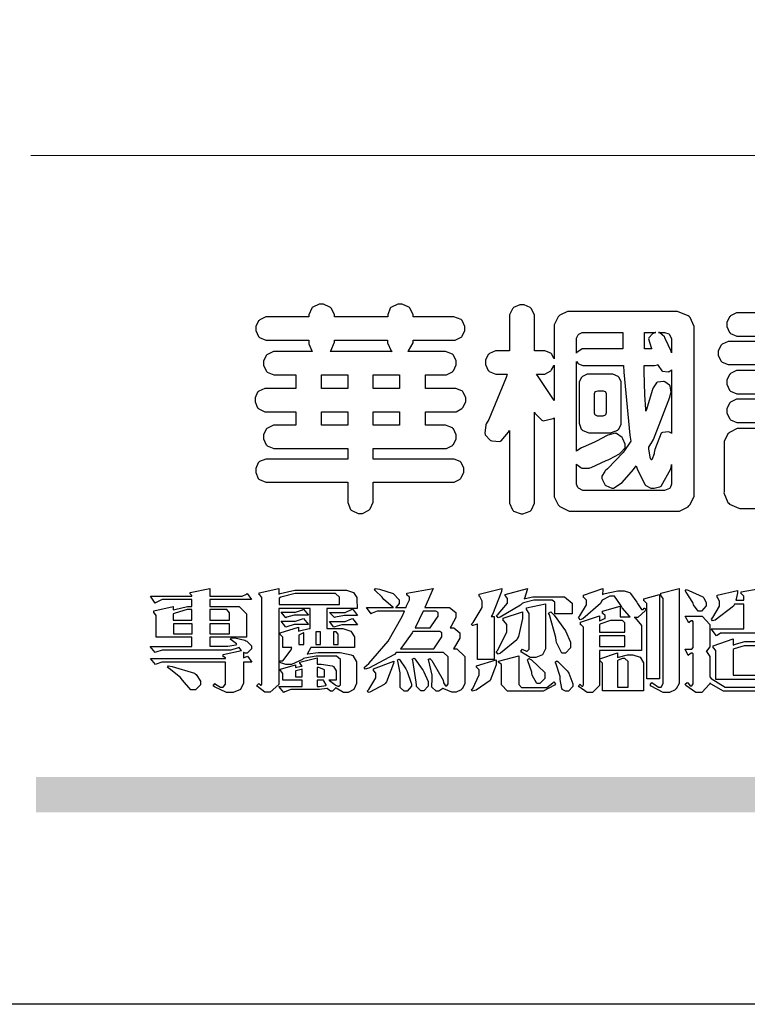
# Model space of a CAD drawing. Units: millimetres. Extents: x 5389 to 9589, y 1172 to 2657.
# Drawn here: x 7525 to 7623, y 1172 to 1305 of the extents above; entities that cross this region are included whole.
import ezdxf

# ---------------------------------------------------------------- set-up
doc = ezdxf.new("R2010")
doc.units = ezdxf.units.MM

# ---------------------------------------------------------------- blocks, each defined once
blk = doc.blocks.new('華槶訂製')
at = {"color": 250}
for points in [[(9364.547, 3763.45), (9364.547, 3762.794), (9364.547, 3762.698), (9364.652, 3762.436), (9364.677, 3762.408), (9364.7, 3762.392), (9364.935, 3762.291), (9365.016, 3762.291), (9365.1, 3762.291), (9365.334, 3762.408), (9365.355, 3762.431), (9365.378, 3762.455), (9365.495, 3762.709), (9365.495, 3762.794), (9365.495, 3763.45), (9368.438, 3763.45), (9368.516, 3763.45), (9368.736, 3763.567), (9368.754, 3763.59), (9368.773, 3763.611), (9368.883, 3763.824), (9368.883, 3763.894), (9368.883, 3763.974), (9368.773, 3764.19), (9368.754, 3764.21), (9368.736, 3764.228), (9368.511, 3764.316), (9368.438, 3764.316), (9365.495, 3764.316), (9365.495, 3764.713), (9368.157, 3764.713), (9368.235, 3764.713), (9368.451, 3764.819), (9368.472, 3764.842), (9368.492, 3764.862), (9368.589, 3765.076), (9368.589, 3765.146), (9368.589, 3765.225), (9368.492, 3765.442), (9368.472, 3765.462), (9368.451, 3765.479), (9368.187, 3765.577), (9368.157, 3765.579), (9367.442, 3765.579), (9367.442, 3766.082), (9368.508, 3766.082), (9368.586, 3766.082), (9368.802, 3766.2), (9368.824, 3766.223), (9368.843, 3766.244), (9368.952, 3766.457), (9368.952, 3766.528), (9368.952, 3766.607), (9368.843, 3766.824), (9368.824, 3766.843), (9368.802, 3766.861), (9368.581, 3766.949), (9368.508, 3766.949), (9367.442, 3766.949), (9367.442, 3767.463), (9368.157, 3767.463), (9368.235, 3767.463), (9368.451, 3767.569), (9368.472, 3767.592), (9368.492, 3767.613), (9368.589, 3767.827), (9368.589, 3767.897), (9368.589, 3767.976), (9368.492, 3768.192), (9368.472, 3768.212), (9368.451, 3768.23), (9368.187, 3768.328), (9368.157, 3768.329), (9366.785, 3768.329), (9366.817, 3768.35), (9366.984, 3768.652), (9366.984, 3768.751), (9368.472, 3768.751), (9368.554, 3768.751), (9368.78, 3768.86), (9368.801, 3768.88), (9368.817, 3768.901), (9368.918, 3769.114), (9368.918, 3769.184), (9368.918, 3769.264), (9368.817, 3769.48), (9368.801, 3769.499), (9368.78, 3769.517), (9368.506, 3769.616), (9368.472, 3769.617), (9366.984, 3769.617), (9366.984, 3769.705), (9366.867, 3769.947), (9366.845, 3769.967), (9366.82, 3769.988), (9366.582, 3770.096), (9366.504, 3770.096), (9366.417, 3770.096), (9366.176, 3769.988), (9366.153, 3769.967), (9366.132, 3769.947), (9366.036, 3769.7), (9366.036, 3769.617), (9364.055, 3769.617), (9364.055, 3769.705), (9363.928, 3769.947), (9363.902, 3769.967), (9363.877, 3769.988), (9363.642, 3770.096), (9363.563, 3770.096), (9363.477, 3770.096), (9363.243, 3769.988), (9363.223, 3769.967), (9363.202, 3769.947), (9363.095, 3769.7), (9363.095, 3769.617), (9361.569, 3769.617), (9361.487, 3769.617), (9361.262, 3769.508), (9361.242, 3769.487), (9361.221, 3769.467), (9361.114, 3769.256), (9361.114, 3769.184), (9361.114, 3769.106), (9361.221, 3768.889), (9361.242, 3768.868), (9361.259, 3768.849), (9361.492, 3768.751), (9361.569, 3768.751), (9363.095, 3768.751), (9363.095, 3768.715), (9363.095, 3768.619), (9363.21, 3768.354), (9363.234, 3768.329), (9361.864, 3768.329), (9361.778, 3768.329), (9361.547, 3768.222), (9361.524, 3768.201), (9361.503, 3768.181), (9361.407, 3767.968), (9361.407, 3767.897), (9361.407, 3767.818), (9361.503, 3767.602), (9361.524, 3767.581), (9361.544, 3767.561), (9361.783, 3767.463), (9361.864, 3767.463), (9362.613, 3767.463), (9362.613, 3766.949), (9361.536, 3766.949), (9361.452, 3766.949), (9361.226, 3766.852), (9361.207, 3766.83), (9361.185, 3766.811), (9361.089, 3766.599), (9361.089, 3766.528), (9361.089, 3766.45), (9361.185, 3766.233), (9361.207, 3766.212), (9361.226, 3766.193), (9361.458, 3766.082), (9361.536, 3766.082), (9362.613, 3766.082), (9362.613, 3765.579), (9361.864, 3765.579), (9361.778, 3765.579), (9361.547, 3765.471), (9361.524, 3765.45), (9361.503, 3765.431), (9361.407, 3765.218), (9361.407, 3765.146), (9361.407, 3765.068), (9361.503, 3764.851), (9361.524, 3764.83), (9361.544, 3764.81), (9361.783, 3764.713), (9361.864, 3764.713), (9364.547, 3764.713), (9364.547, 3764.316), (9361.569, 3764.316), (9361.485, 3764.316), (9361.254, 3764.219), (9361.231, 3764.199), (9361.21, 3764.176), (9361.114, 3763.966), (9361.114, 3763.894), (9361.114, 3763.813), (9361.21, 3763.588), (9361.231, 3763.567), (9361.25, 3763.549), (9361.49, 3763.45), (9361.569, 3763.45), (9364.547, 3763.45)], [(9376.805, 3762.373), (9376.923, 3762.373), (9377.242, 3762.538), (9377.274, 3762.572), (9377.305, 3762.605), (9377.473, 3762.914), (9377.473, 3763.017), (9377.473, 3769.218), (9377.469, 3769.26), (9377.315, 3769.602), (9377.286, 3769.628), (9377.25, 3769.664), (9376.85, 3769.819), (9376.805, 3769.815), (9372.855, 3769.815), (9372.746, 3769.815), (9372.453, 3769.679), (9372.423, 3769.651), (9372.393, 3769.62), (9372.247, 3769.319), (9372.247, 3769.218), (9372.247, 3768.061), (9372.24, 3768.082), (9372.152, 3768.237), (9372.141, 3768.248), (9372.12, 3768.266), (9371.898, 3768.352), (9371.825, 3768.352), (9371.508, 3768.352), (9371.508, 3769.617), (9371.508, 3769.702), (9371.39, 3769.936), (9371.368, 3769.955), (9371.347, 3769.973), (9371.124, 3770.072), (9371.05, 3770.072), (9370.966, 3770.072), (9370.734, 3769.965), (9370.712, 3769.944), (9370.691, 3769.925), (9370.582, 3769.695), (9370.582, 3769.617), (9370.582, 3768.352), (9370.149, 3768.352), (9370.062, 3768.352), (9369.831, 3768.256), (9369.808, 3768.235), (9369.791, 3768.212), (9369.691, 3768.002), (9369.691, 3767.931), (9369.691, 3767.849), (9369.791, 3767.624), (9369.808, 3767.603), (9369.828, 3767.587), (9370.068, 3767.486), (9370.149, 3767.486), (9370.489, 3767.486), (9370.453, 3767.353), (9369.81, 3765.798), (9369.714, 3765.626), (9369.696, 3765.595), (9369.659, 3765.281), (9369.669, 3765.252), (9369.677, 3765.225), (9369.864, 3765.024), (9369.89, 3765.006), (9369.919, 3764.995), (9370.214, 3764.975), (9370.243, 3764.983), (9370.269, 3764.993), (9370.549, 3765.322), (9370.582, 3765.38), (9370.582, 3762.76), (9370.582, 3762.671), (9370.691, 3762.421), (9370.712, 3762.397), (9370.734, 3762.377), (9371.015, 3762.272), (9371.05, 3762.268), (9371.083, 3762.272), (9371.355, 3762.377), (9371.379, 3762.397), (9371.399, 3762.421), (9371.508, 3762.675), (9371.508, 3762.76), (9371.508, 3766.07), (9371.53, 3766.026), (9371.783, 3765.764), (9371.812, 3765.755), (9371.843, 3765.746), (9372.207, 3765.834), (9372.247, 3765.86), (9372.247, 3763.017), (9372.247, 3762.906), (9372.401, 3762.608), (9372.434, 3762.572), (9372.463, 3762.543), (9372.813, 3762.376), (9372.855, 3762.373), (9376.805, 3762.373)], [(9363.89, 3768.329), (9363.917, 3768.354), (9364.052, 3768.674), (9364.055, 3768.715), (9364.055, 3768.751), (9366.024, 3768.751), (9366.024, 3768.647), (9366.171, 3768.359), (9366.2, 3768.329), (9363.89, 3768.329)], [(9374.813, 3768.422), (9373.371, 3768.422), (9373.298, 3768.422), (9373.098, 3768.285), (9373.078, 3768.26), (9373.078, 3768.785), (9373.078, 3768.829), (9373.145, 3768.946), (9373.16, 3768.961), (9373.171, 3768.974), (9373.293, 3769.031), (9373.335, 3769.031), (9374.813, 3769.031), (9374.813, 3768.422)], [(9375.621, 3769.031), (9376.044, 3769.031), (9376.016, 3769.031), (9375.943, 3769.003), (9375.938, 3768.997), (9375.917, 3768.989), (9375.779, 3768.842), (9375.774, 3768.821), (9375.771, 3768.806), (9375.867, 3768.476), (9375.891, 3768.422), (9375.621, 3768.422), (9375.621, 3769.031)], [(9376.371, 3768.855), (9376.358, 3768.88), (9376.192, 3769.026), (9376.173, 3769.031), (9376.137, 3769.031), (9376.348, 3769.031), (9376.365, 3769.034), (9376.521, 3768.986), (9376.536, 3768.972), (9376.55, 3768.961), (9376.625, 3768.803), (9376.628, 3768.785), (9376.628, 3768.282), (9376.607, 3768.341), (9376.394, 3768.818), (9376.371, 3768.855)], [(9372.247, 3766.503), (9372.2, 3766.577), (9371.651, 3767.4), (9371.589, 3767.486), (9371.825, 3767.486), (9371.903, 3767.486), (9372.12, 3767.605), (9372.141, 3767.628), (9372.152, 3767.639), (9372.24, 3767.797), (9372.247, 3767.815), (9372.247, 3766.503)], [(9374.859, 3764.607), (9374.823, 3764.564), (9374.237, 3763.951), (9374.156, 3763.871), (9374.135, 3763.852), (9374.027, 3763.675), (9374.027, 3763.614), (9374.029, 3763.592), (9374.135, 3763.365), (9374.156, 3763.344), (9374.179, 3763.328), (9374.393, 3763.23), (9374.415, 3763.227), (9374.463, 3763.23), (9374.784, 3763.445), (9375.204, 3763.925), (9375.305, 3764.059), (9375.346, 3763.956), (9375.627, 3763.37), (9375.645, 3763.355), (9375.665, 3763.336), (9375.85, 3763.227), (9375.914, 3763.227), (9375.984, 3763.227), (9376.174, 3763.274), (9376.195, 3763.286), (9376.236, 3763.3), (9376.596, 3763.953), (9376.628, 3764.07), (9376.628, 3764.117), (9376.628, 3763.425), (9376.628, 3763.377), (9376.569, 3763.242), (9376.558, 3763.227), (9376.544, 3763.215), (9376.368, 3763.149), (9376.348, 3763.145), (9373.335, 3763.145), (9373.314, 3763.149), (9373.16, 3763.226), (9373.148, 3763.238), (9373.135, 3763.253), (9373.078, 3763.383), (9373.078, 3763.425), (9373.078, 3764.129), (9373.087, 3764.114), (9373.236, 3763.998), (9373.254, 3763.989), (9373.281, 3763.98), (9373.552, 3763.98), (9373.583, 3763.989), (9373.628, 3764.007), (9374.193, 3764.259), (9374.262, 3764.293), (9374.307, 3764.318), (9374.68, 3764.517), (9374.707, 3764.537), (9374.739, 3764.558), (9374.895, 3764.738), (9374.895, 3764.796), (9374.895, 3764.873), (9374.815, 3765.074), (9374.8, 3765.101), (9374.782, 3765.125), (9374.569, 3765.269), (9374.543, 3765.275), (9374.519, 3765.278), (9374.255, 3765.211), (9374.226, 3765.193), (9374.205, 3765.178), (9373.853, 3764.996), (9373.804, 3764.972), (9373.754, 3764.949), (9373.323, 3764.762), (9373.288, 3764.749), (9373.264, 3764.741), (9373.089, 3764.623), (9373.078, 3764.607), (9373.078, 3767.955), (9373.08, 3767.952), (9373.127, 3767.895), (9373.137, 3767.885), (9373.152, 3767.874), (9373.316, 3767.802), (9373.371, 3767.802), (9374.836, 3767.802), (9374.841, 3767.56), (9375.067, 3765.211), (9375.106, 3764.983), (9375.082, 3764.949), (9374.877, 3764.638), (9374.859, 3764.607)], [(9375.868, 3764.9), (9375.95, 3765.05), (9376.563, 3766.619), (9376.605, 3766.785), (9376.61, 3766.813), (9376.581, 3767.034), (9376.569, 3767.053), (9376.555, 3767.071), (9376.371, 3767.198), (9376.348, 3767.206), (9376.324, 3767.21), (9376.098, 3767.18), (9376.078, 3767.171), (9376.06, 3767.162), (9375.935, 3766.976), (9375.927, 3766.949), (9375.906, 3766.868), (9375.687, 3766.165), (9375.668, 3766.106), (9375.661, 3766.165), (9375.634, 3766.71), (9375.611, 3767.581), (9375.609, 3767.802), (9375.95, 3767.802), (9375.99, 3767.802), (9376.099, 3767.833), (9376.114, 3767.838), (9376.114, 3767.827), (9376.122, 3767.801), (9376.259, 3767.613), (9376.277, 3767.603), (9376.295, 3767.592), (9376.5, 3767.576), (9376.524, 3767.581), (9376.532, 3767.584), (9376.618, 3767.635), (9376.628, 3767.639), (9376.628, 3765.275), (9376.625, 3765.281), (9376.555, 3765.32), (9376.547, 3765.322), (9376.519, 3765.328), (9376.284, 3765.309), (9376.266, 3765.299), (9376.237, 3765.287), (9376.003, 3764.674), (9375.984, 3764.562), (9375.974, 3764.517), (9375.894, 3764.293), (9375.868, 3764.293), (9375.868, 3764.293), (9375.837, 3764.355), (9375.832, 3764.363), (9375.829, 3764.381), (9375.779, 3764.703), (9375.774, 3764.749), (9375.779, 3764.763), (9375.858, 3764.889), (9375.868, 3764.9)], [(9364.547, 3766.949), (9363.562, 3766.949), (9363.562, 3767.463), (9364.547, 3767.463), (9364.547, 3766.949)], [(9365.495, 3767.463), (9366.48, 3767.463), (9366.48, 3766.949), (9365.495, 3766.949), (9365.495, 3767.463)], [(9374.367, 3765.299), (9374.391, 3765.302), (9374.617, 3765.4), (9374.637, 3765.416), (9374.657, 3765.437), (9374.753, 3765.623), (9374.753, 3765.685), (9374.753, 3767.136), (9374.753, 3767.195), (9374.677, 3767.354), (9374.661, 3767.369), (9374.639, 3767.39), (9374.434, 3767.486), (9374.367, 3767.486), (9373.536, 3767.486), (9373.474, 3767.486), (9373.303, 3767.4), (9373.288, 3767.382), (9373.27, 3767.364), (9373.184, 3767.193), (9373.184, 3767.136), (9373.184, 3765.685), (9373.181, 3765.658), (9373.259, 3765.434), (9373.277, 3765.416), (9373.293, 3765.4), (9373.508, 3765.302), (9373.536, 3765.299), (9374.367, 3765.299)], [(9374.052, 3766.866), (9374.078, 3766.866), (9374.149, 3766.837), (9374.156, 3766.83), (9374.161, 3766.826), (9374.192, 3766.76), (9374.192, 3766.737), (9374.192, 3766.047), (9374.188, 3766.04), (9374.159, 3765.963), (9374.156, 3765.953), (9374.149, 3765.952), (9374.063, 3765.922), (9374.052, 3765.919), (9373.887, 3765.919), (9373.86, 3765.919), (9373.79, 3765.948), (9373.782, 3765.953), (9373.775, 3765.959), (9373.746, 3766.026), (9373.746, 3766.047), (9373.746, 3766.737), (9373.746, 3766.762), (9373.775, 3766.822), (9373.782, 3766.83), (9373.783, 3766.834), (9373.872, 3766.865), (9373.887, 3766.866), (9374.052, 3766.866)], [(9364.547, 3765.579), (9363.562, 3765.579), (9363.562, 3766.082), (9364.547, 3766.082), (9364.547, 3765.579)], [(9365.495, 3766.082), (9366.48, 3766.082), (9366.48, 3765.579), (9365.495, 3765.579), (9365.495, 3766.082)]]:
    blk.add_lwpolyline(points, close=True, dxfattribs=at)
for points in [[(9381.469, 3769.768), (9379.136, 3769.768), (9379.136, 3769.768), (9379.053, 3769.768), (9378.829, 3769.661), (9378.809, 3769.64), (9378.788, 3769.62), (9378.692, 3769.407), (9378.692, 3769.335), (9378.692, 3769.257), (9378.788, 3769.041), (9378.809, 3769.019), (9378.829, 3769), (9379.058, 3768.902), (9379.136, 3768.902), (9381.469, 3768.902)], [(9381.915, 3768.704), (9378.82, 3768.704), (9378.82, 3768.704), (9378.738, 3768.704), (9378.511, 3768.596), (9378.492, 3768.575), (9378.471, 3768.556), (9378.363, 3768.343), (9378.363, 3768.271), (9378.363, 3768.192), (9378.471, 3767.976), (9378.492, 3767.955), (9378.51, 3767.936), (9378.742, 3767.838), (9378.82, 3767.838), (9381.915, 3767.838)], [(9381.493, 3767.615), (9379.136, 3767.615), (9379.136, 3767.615), (9379.053, 3767.615), (9378.829, 3767.507), (9378.809, 3767.486), (9378.788, 3767.467), (9378.692, 3767.254), (9378.692, 3767.182), (9378.692, 3767.104), (9378.788, 3766.888), (9378.809, 3766.866), (9378.829, 3766.847), (9379.058, 3766.749), (9379.136, 3766.749), (9381.493, 3766.749)], [(9381.493, 3766.55), (9379.136, 3766.55), (9379.136, 3766.55), (9379.053, 3766.55), (9378.829, 3766.443), (9378.809, 3766.422), (9378.788, 3766.403), (9378.692, 3766.189), (9378.692, 3766.118), (9378.692, 3766.04), (9378.788, 3765.823), (9378.809, 3765.802), (9378.829, 3765.782), (9379.058, 3765.685), (9379.136, 3765.685), (9381.493, 3765.685)], [(9381.469, 3765.45), (9379.172, 3765.45), (9379.07, 3765.45), (9378.791, 3765.313), (9378.762, 3765.286), (9378.732, 3765.258), (9378.586, 3764.965), (9378.586, 3764.866), (9378.586, 3763.098), (9378.583, 3763.061), (9378.729, 3762.701), (9378.762, 3762.665), (9378.791, 3762.639), (9379.133, 3762.481), (9379.172, 3762.478), (9381.469, 3762.478)]]:
    blk.add_lwpolyline(points, dxfattribs=at)
blk = doc.blocks.new('專屬為您創造幸褔空間')
at = {"color": 7}
for points in [[(9361.272, 3756.175), (9361.272, 3755.976), (9361.414, 3756.046), (9361.578, 3755.823), (9361.272, 3755.823), (9361.272, 3755.122), (9361.272, 3755.04), (9361.155, 3754.796), (9360.882, 3754.689), (9360.792, 3754.689), (9360.628, 3754.689), (9360.181, 3754.894), (9360.136, 3754.935), (9360.194, 3755.016), (9360.224, 3754.997), (9360.413, 3754.887), (9360.476, 3754.887), (9360.505, 3754.887), (9360.593, 3754.993), (9360.593, 3755.028), (9360.593, 3755.823), (9358.308, 3755.823), (9358.225, 3755.823), (9358.014, 3755.745), (9357.979, 3755.731), (9357.804, 3755.952), (9360.593, 3755.952), (9360.593, 3755.963), (9360.593, 3755.978), (9360.539, 3756.022), (9360.523, 3756.022), (9360.51, 3756.022), (9360.51, 3756.103), (9361.191, 3756.256), (9361.187, 3756.26), (9361.148, 3756.31), (9361.144, 3756.315), (9361.137, 3756.322), (9361.11, 3756.362), (9361.11, 3756.362), (9361.07, 3756.348), (9360.792, 3756.268), (9360.699, 3756.268), (9358.319, 3756.268), (9358.231, 3756.268), (9358.003, 3756.193), (9357.968, 3756.175), (9357.781, 3756.396), (9359.34, 3756.396), (9359.34, 3756.748), (9358.015, 3756.748), (9358.015, 3757.533), (9358.015, 3757.562), (9357.944, 3757.65), (9357.921, 3757.65), (9357.921, 3757.731), (9358.648, 3757.896), (9358.648, 3757.767), (9358.712, 3757.788), (9359.182, 3757.896), (9359.34, 3757.896), (9359.34, 3758.152), (9358.319, 3758.152), (9358.231, 3758.152), (9358.012, 3758.045), (9357.968, 3758.024), (9357.804, 3758.281), (9359.34, 3758.281), (9359.34, 3758.302), (9359.293, 3758.358), (9359.281, 3758.362), (9359.281, 3758.421), (9360.007, 3758.562), (9360.007, 3758.281), (9361.156, 3758.281), (9361.216, 3758.281), (9361.375, 3758.358), (9361.402, 3758.374), (9361.565, 3758.152), (9360.007, 3758.152), (9360.007, 3757.896), (9361.015, 3757.896), (9361.105, 3757.896), (9361.378, 3757.624), (9361.378, 3757.533), (9361.378, 3756.748), (9360.007, 3756.748), (9360.007, 3756.409), (9360.688, 3756.409), (9360.688, 3756.409), (9360.982, 3756.468), (9361.015, 3756.479), (9361.002, 3756.497), (9360.807, 3756.652), (9360.781, 3756.667), (9360.803, 3756.725), (9360.94, 3756.725), (9361.322, 3756.637), (9361.355, 3756.619), (9361.39, 3756.603), (9361.565, 3756.423), (9361.565, 3756.362), (9361.565, 3756.31), (9361.408, 3756.15), (9361.355, 3756.15), (9361.334, 3756.15), (9361.28, 3756.173), (9361.272, 3756.175)], [(9365.504, 3757.825), (9364.378, 3757.825), (9364.378, 3757.075), (9364.882, 3757.075), (9364.98, 3757.075), (9365.278, 3756.979), (9365.41, 3756.762), (9365.41, 3756.689), (9365.41, 3756.362), (9363.78, 3756.362), (9363.767, 3756.342), (9363.652, 3756.138), (9363.64, 3756.116), (9363.67, 3756.126), (9364.05, 3756.175), (9364.179, 3756.175), (9364.729, 3756.175), (9364.876, 3756.175), (9365.289, 3756.095), (9365.315, 3756.08), (9365.344, 3756.064), (9365.479, 3755.832), (9365.479, 3755.753), (9365.479, 3755.097), (9365.479, 3755.022), (9365.388, 3754.793), (9365.175, 3754.689), (9365.105, 3754.689), (9365.002, 3754.689), (9364.726, 3754.847), (9364.695, 3754.876), (9364.695, 3754.842), (9364.588, 3754.736), (9364.553, 3754.736), (9364.515, 3754.736), (9364.407, 3754.824), (9364.402, 3754.84), (9364.381, 3754.832), (9364.106, 3754.794), (9364.015, 3754.794), (9363.124, 3754.794), (9363.037, 3754.794), (9362.807, 3754.707), (9362.773, 3754.689), (9362.586, 3754.91), (9363.453, 3754.91), (9363.453, 3755.145), (9362.739, 3755.145), (9362.739, 3755.367), (9362.739, 3755.4), (9362.659, 3755.491), (9362.644, 3755.496), (9362.644, 3755.555), (9363.208, 3755.718), (9363.208, 3755.613), (9363.212, 3755.617), (9363.418, 3755.667), (9363.453, 3755.672), (9363.45, 3755.683), (9363.382, 3755.763), (9363.37, 3755.765), (9363.37, 3755.812), (9364.015, 3755.976), (9364.015, 3755.742), (9364.161, 3755.742), (9364.576, 3755.683), (9364.601, 3755.672), (9364.62, 3755.661), (9364.729, 3755.495), (9364.729, 3755.437), (9364.729, 3755.145), (9364.449, 3755.145), (9364.479, 3755.133), (9364.674, 3754.984), (9364.684, 3754.969), (9364.698, 3754.961), (9364.783, 3754.922), (9364.812, 3754.922), (9364.828, 3754.922), (9364.882, 3754.975), (9364.882, 3754.992), (9364.882, 3755.871), (9364.882, 3755.915), (9364.732, 3756.046), (9364.684, 3756.046), (9364.132, 3756.046), (9363.976, 3756.046), (9363.557, 3755.97), (9363.511, 3755.952), (9363.465, 3755.915), (9363.059, 3755.731), (9362.926, 3755.731), (9362.849, 3755.731), (9362.656, 3755.789), (9362.622, 3755.801), (9362.622, 3755.871), (9362.732, 3755.871), (9363.041, 3756.281), (9363.066, 3756.362), (9362.739, 3756.362), (9362.739, 3756.714), (9362.739, 3756.746), (9362.649, 3756.839), (9362.633, 3756.843), (9362.633, 3756.912), (9363.323, 3757.122), (9363.323, 3756.971), (9363.355, 3756.985), (9363.718, 3757.073), (9363.757, 3757.075), (9363.757, 3757.825), (9362.586, 3757.825), (9362.586, 3755.075), (9362.586, 3754.982), (9362.268, 3754.701), (9362.164, 3754.701), (9362.063, 3754.701), (9361.795, 3754.905), (9361.765, 3754.946), (9361.835, 3755.028), (9361.843, 3755.016), (9361.897, 3754.957), (9361.917, 3754.957), (9361.925, 3754.957), (9361.952, 3755.002), (9361.952, 3755.016), (9361.952, 3758.199), (9361.952, 3758.232), (9361.876, 3758.327), (9361.858, 3758.328), (9361.858, 3758.398), (9362.586, 3758.562), (9362.586, 3758.351), (9362.641, 3758.375), (9363.188, 3758.504), (9363.37, 3758.504), (9365.022, 3758.504), (9365.11, 3758.504), (9365.375, 3758.418), (9365.491, 3758.227), (9365.491, 3758.164), (9365.504, 3757.825)], [(9369.523, 3755.075), (9369.523, 3755.008), (9369.425, 3754.824), (9369.405, 3754.806), (9369.388, 3754.79), (9369.207, 3754.701), (9369.148, 3754.701), (9369.039, 3754.701), (9368.746, 3754.826), (9368.715, 3754.852), (9368.702, 3754.832), (9368.552, 3754.736), (9368.504, 3754.736), (9368.45, 3754.736), (9368.292, 3754.886), (9368.292, 3754.935), (9368.292, 3754.946), (9368.292, 3754.997), (9368.303, 3755.109), (9368.303, 3755.145), (9368.303, 3755.338), (9368.186, 3755.869), (9368.163, 3755.918), (9368.222, 3755.952), (9368.292, 3755.88), (9368.712, 3755.14), (9368.727, 3755.063), (9368.728, 3755.044), (9368.806, 3754.935), (9368.833, 3754.935), (9368.849, 3754.935), (9368.902, 3755.013), (9368.902, 3755.039), (9368.902, 3755.963), (9368.902, 3756.017), (9368.734, 3756.175), (9368.68, 3756.175), (9366.969, 3756.175), (9366.907, 3756.108), (9365.94, 3755.591), (9365.808, 3755.555), (9365.773, 3755.613), (9365.945, 3755.769), (9366.663, 3756.606), (9367.193, 3757.524), (9367.273, 3757.719), (9366.336, 3757.719), (9366.259, 3757.719), (9366.069, 3757.643), (9366.031, 3757.625), (9365.855, 3757.86), (9366.863, 3757.86), (9366.839, 3757.866), (9366.505, 3758.159), (9366.464, 3758.211), (9366.44, 3758.247), (9366.186, 3758.493), (9366.16, 3758.504), (9366.196, 3758.562), (9366.342, 3758.543), (9366.853, 3758.377), (9367.073, 3758.138), (9367.073, 3758.058), (9367.073, 3758.009), (9366.964, 3757.869), (9366.945, 3757.86), (9367.332, 3757.86), (9367.351, 3757.913), (9367.46, 3758.146), (9367.46, 3758.223), (9367.46, 3758.247), (9367.38, 3758.312), (9367.366, 3758.317), (9367.366, 3758.387), (9368.339, 3758.562), (9368.035, 3757.86), (9368.878, 3757.86), (9368.956, 3757.86), (9369.195, 3757.676), (9369.195, 3757.614), (9369.195, 3757.485), (9369.018, 3757.155), (9368.984, 3757.1), (9369.043, 3757.1), (9369.116, 3757.1), (9369.335, 3756.907), (9369.335, 3756.843), (9369.335, 3756.711), (9369.142, 3756.38), (9369.101, 3756.315), (9369.136, 3756.315), (9369.233, 3756.315), (9369.523, 3756.035), (9369.523, 3755.94), (9369.523, 3755.075)], [(9370.906, 3758.562), (9370.893, 3758.458), (9370.562, 3757.591), (9370.507, 3757.521), (9370.624, 3757.521), (9370.624, 3755.918), (9370.003, 3755.918), (9370.003, 3757.239), (9369.988, 3757.235), (9369.824, 3757.188), (9369.804, 3757.181), (9369.77, 3757.239), (9369.837, 3757.298), (9370.167, 3757.851), (9370.167, 3758.035), (9370.167, 3758.097), (9370.079, 3758.273), (9370.063, 3758.281), (9370.063, 3758.351), (9370.906, 3758.562)], [(9373.531, 3757.625), (9372.886, 3757.625), (9372.886, 3758.024), (9372.886, 3758.052), (9372.789, 3758.13), (9372.758, 3758.13), (9372.242, 3758.13), (9372.097, 3758.13), (9371.716, 3758.032), (9371.668, 3758.011), (9371.599, 3757.941), (9370.846, 3757.492), (9370.765, 3757.474), (9370.708, 3757.555), (9370.774, 3757.606), (9371.116, 3758.016), (9371.116, 3758.152), (9371.116, 3758.188), (9371.046, 3758.287), (9371.035, 3758.292), (9371.035, 3758.34), (9371.866, 3758.562), (9371.857, 3758.519), (9371.752, 3758.197), (9371.737, 3758.175), (9371.772, 3758.188), (9372.061, 3758.257), (9372.159, 3758.257), (9373.155, 3758.257), (9373.248, 3758.257), (9373.531, 3758.021), (9373.531, 3757.941), (9373.531, 3757.625)], [(9376.285, 3757.79), (9376.267, 3757.741), (9375.981, 3757.485), (9375.886, 3757.485), (9375.839, 3757.485), (9375.885, 3757.469), (9376.121, 3757.184), (9376.121, 3757.088), (9376.121, 3756.256), (9374.55, 3756.256), (9374.55, 3755.039), (9374.55, 3754.953), (9374.287, 3754.689), (9374.199, 3754.689), (9374.089, 3754.689), (9373.785, 3754.894), (9373.766, 3754.935), (9373.824, 3754.992), (9373.832, 3754.98), (9373.896, 3754.922), (9373.917, 3754.922), (9373.925, 3754.922), (9373.953, 3754.968), (9373.953, 3754.982), (9373.953, 3757.088), (9373.953, 3757.121), (9373.863, 3757.213), (9373.847, 3757.215), (9373.847, 3757.31), (9374.55, 3757.544), (9374.55, 3757.345), (9374.562, 3757.355), (9374.737, 3757.443), (9374.761, 3757.451), (9374.761, 3757.533), (9374.761, 3757.56), (9374.672, 3757.635), (9374.656, 3757.638), (9374.656, 3757.719), (9375.323, 3757.907), (9375.323, 3757.508), (9375.699, 3757.508), (9375.667, 3757.529), (9375.393, 3757.85), (9375.37, 3757.896), (9375.338, 3757.96), (9375.115, 3758.281), (9375.042, 3758.281), (9374.936, 3758.281), (9374.65, 3758.127), (9374.62, 3758.094), (9374.587, 3758.009), (9373.927, 3757.428), (9373.824, 3757.392), (9373.766, 3757.497), (9373.814, 3757.544), (9374.059, 3757.957), (9374.059, 3758.094), (9374.059, 3758.13), (9373.969, 3758.229), (9373.953, 3758.234), (9373.953, 3758.317), (9374.679, 3758.562), (9374.679, 3758.508), (9374.657, 3758.354), (9374.656, 3758.34), (9374.705, 3758.364), (9375.23, 3758.48), (9375.406, 3758.48), (9375.476, 3758.48), (9375.67, 3758.413), (9375.688, 3758.398), (9375.707, 3758.384), (9375.939, 3758.061), (9375.968, 3758.011), (9375.991, 3757.973), (9376.114, 3757.778), (9376.156, 3757.778), (9376.173, 3757.778), (9376.22, 3757.829), (9376.227, 3757.837), (9376.285, 3757.79)], [(9377.516, 3755.086), (9377.516, 3755.016), (9377.405, 3754.827), (9377.385, 3754.806), (9377.368, 3754.79), (9377.162, 3754.689), (9377.094, 3754.689), (9376.93, 3754.689), (9376.48, 3754.923), (9376.437, 3754.969), (9376.508, 3755.063), (9376.543, 3755.034), (9376.753, 3754.887), (9376.824, 3754.887), (9376.85, 3754.887), (9376.93, 3755.019), (9376.93, 3755.063), (9376.93, 3758.164), (9376.93, 3758.197), (9376.85, 3758.291), (9376.835, 3758.292), (9376.835, 3758.387), (9377.516, 3758.562), (9377.516, 3755.086)], [(9378.535, 3757.977), (9378.535, 3757.913), (9378.349, 3757.719), (9378.289, 3757.719), (9378.227, 3757.719), (9378.058, 3757.954), (9378.043, 3758), (9378.028, 3758.042), (9377.784, 3758.434), (9377.75, 3758.468), (9377.796, 3758.527), (9377.88, 3758.497), (9378.407, 3758.255), (9378.429, 3758.234), (9378.447, 3758.217), (9378.535, 3758.037), (9378.535, 3757.977)], [(9364.846, 3757.965), (9364.846, 3758.199), (9364.846, 3758.244), (9364.696, 3758.374), (9364.648, 3758.374), (9363.394, 3758.374), (9363.195, 3758.374), (9362.656, 3758.239), (9362.597, 3758.211), (9362.597, 3757.965), (9364.846, 3757.965)], [(9376.788, 3755.192), (9376.32, 3755.192), (9376.32, 3757.977), (9376.32, 3758.009), (9376.218, 3758.1), (9376.202, 3758.106), (9376.202, 3758.175), (9376.788, 3758.34), (9376.788, 3755.192)], [(9359.34, 3757.38), (9359.34, 3757.778), (9359.166, 3757.778), (9358.715, 3757.65), (9358.648, 3757.625), (9358.648, 3757.38), (9359.34, 3757.38)], [(9360.747, 3757.38), (9360.747, 3757.625), (9360.747, 3757.664), (9360.649, 3757.778), (9360.616, 3757.778), (9360.007, 3757.778), (9360.007, 3757.38), (9360.747, 3757.38)], [(9363.699, 3757.567), (9363.265, 3757.567), (9363.159, 3757.567), (9362.89, 3757.492), (9362.843, 3757.474), (9362.678, 3757.684), (9363.102, 3757.684), (9363.204, 3757.684), (9363.465, 3757.773), (9363.511, 3757.79), (9363.699, 3757.567)], [(9365.527, 3757.555), (9365.035, 3757.555), (9365.035, 3757.555), (9364.696, 3757.498), (9364.659, 3757.485), (9364.472, 3757.672), (9364.977, 3757.672), (9365.066, 3757.672), (9365.296, 3757.778), (9365.34, 3757.801), (9365.527, 3757.555)], [(9368.526, 3757.65), (9368.526, 3757.668), (9368.439, 3757.719), (9368.409, 3757.719), (9367.976, 3757.719), (9367.672, 3757.1), (9368.233, 3757.1), (9368.282, 3757.179), (9368.526, 3757.533), (9368.526, 3757.65)], [(9371.679, 3757.697), (9371.679, 3757.451), (9371.523, 3756.772), (9371.492, 3756.714), (9371.46, 3756.655), (9370.852, 3756.159), (9370.765, 3756.116), (9370.695, 3756.198), (9370.758, 3756.266), (9371.093, 3756.953), (9371.093, 3757.181), (9371.093, 3757.225), (9370.976, 3757.355), (9370.953, 3757.357), (9370.953, 3757.462), (9371.679, 3757.697)], [(9372.535, 3756.385), (9372.535, 3756.312), (9372.426, 3756.087), (9372.172, 3755.988), (9372.089, 3755.988), (9371.969, 3755.988), (9371.64, 3756.185), (9371.609, 3756.222), (9371.679, 3756.304), (9371.694, 3756.289), (9371.832, 3756.222), (9371.832, 3756.222), (9371.855, 3756.222), (9371.925, 3756.3), (9371.925, 3756.326), (9371.925, 3757.591), (9371.925, 3757.638), (9371.837, 3757.773), (9371.821, 3757.778), (9371.821, 3757.848), (9372.535, 3757.988), (9372.535, 3756.385)], [(9373.473, 3756.421), (9373.473, 3756.354), (9373.277, 3756.15), (9373.214, 3756.15), (9373.144, 3756.15), (9372.942, 3756.552), (9372.934, 3756.631), (9372.921, 3756.733), (9372.687, 3757.583), (9372.652, 3757.65), (9372.734, 3757.697), (9372.856, 3757.565), (9373.287, 3756.981), (9373.473, 3756.561), (9373.473, 3756.421)], [(9363.699, 3757.228), (9363.265, 3757.228), (9363.159, 3757.228), (9362.89, 3757.14), (9362.843, 3757.122), (9362.678, 3757.345), (9363.102, 3757.345), (9363.204, 3757.345), (9363.465, 3757.433), (9363.511, 3757.451), (9363.699, 3757.228)], [(9365.527, 3757.215), (9365.035, 3757.215), (9364.934, 3757.215), (9364.677, 3757.137), (9364.636, 3757.122), (9364.472, 3757.332), (9364.977, 3757.332), (9365.066, 3757.332), (9365.296, 3757.432), (9365.34, 3757.451), (9365.527, 3757.215)], [(9375.499, 3756.935), (9375.499, 3757.251), (9375.499, 3757.28), (9375.411, 3757.368), (9375.382, 3757.368), (9375.102, 3757.368), (9374.964, 3757.368), (9374.594, 3757.252), (9374.55, 3757.228), (9374.55, 3756.935), (9375.499, 3756.935)], [(9359.352, 3757.251), (9358.66, 3757.251), (9358.66, 3756.877), (9359.352, 3756.877), (9359.352, 3757.251)], [(9360.747, 3757.251), (9360.007, 3757.251), (9360.007, 3756.877), (9360.747, 3756.877), (9360.747, 3757.251)], [(9364.145, 3756.947), (9363.969, 3756.947), (9363.969, 3756.479), (9364.145, 3756.479), (9364.145, 3756.947)], [(9364.801, 3756.479), (9364.801, 3756.843), (9364.801, 3756.868), (9364.729, 3756.947), (9364.706, 3756.947), (9364.625, 3756.947), (9364.625, 3756.479), (9364.801, 3756.479)], [(9368.668, 3756.888), (9368.668, 3756.906), (9368.588, 3756.96), (9368.562, 3756.96), (9367.589, 3756.96), (9367.561, 3756.914), (9367.172, 3756.377), (9367.12, 3756.315), (9368.364, 3756.315), (9368.413, 3756.392), (9368.668, 3756.764), (9368.668, 3756.888)], [(9363.523, 3756.479), (9363.523, 3756.912), (9363.508, 3756.909), (9363.352, 3756.843), (9363.336, 3756.829), (9363.336, 3756.479), (9363.523, 3756.479)], [(9375.499, 3756.795), (9374.55, 3756.795), (9374.55, 3756.396), (9375.499, 3756.396), (9375.499, 3756.795)], [(9381.428, 3755.169), (9378.886, 3755.169), (9378.886, 3756.222), (9378.886, 3756.255), (9378.806, 3756.349), (9378.792, 3756.351), (9378.792, 3756.421), (9379.531, 3756.689), (9379.531, 3756.455), (9379.579, 3756.479), (9379.973, 3756.585), (9380.105, 3756.585), (9380.959, 3756.585), (9381.047, 3756.585), (9381.313, 3756.47), (9381.428, 3756.206), (9381.428, 3756.116), (9381.428, 3755.169)], [(9380.797, 3755.332), (9380.797, 3756.268), (9380.797, 3756.31), (9380.689, 3756.432), (9380.655, 3756.432), (9380.094, 3756.432), (9379.952, 3756.432), (9379.579, 3756.317), (9379.531, 3756.292), (9379.531, 3755.332), (9380.797, 3755.332)], [(9366.874, 3755.859), (9366.868, 3755.771), (9366.602, 3755.078), (9366.559, 3755.028), (9366.511, 3754.979), (9365.984, 3754.699), (9365.925, 3754.689), (9365.89, 3754.747), (9365.941, 3754.798), (9366.207, 3755.234), (9366.207, 3755.379), (9366.207, 3755.408), (9366.135, 3755.491), (9366.124, 3755.496), (9366.124, 3755.566), (9366.874, 3755.859)], [(9367.53, 3755.004), (9367.53, 3754.992), (9367.53, 3754.928), (9367.372, 3754.736), (9367.32, 3754.736), (9367.267, 3754.736), (9367.109, 3754.876), (9367.109, 3754.922), (9367.109, 3755.25), (9367.109, 3755.415), (9367.029, 3755.859), (9367.015, 3755.906), (9367.073, 3755.929), (9367.091, 3755.913), (9367.325, 3755.57), (9367.354, 3755.519), (9367.38, 3755.47), (9367.527, 3755.04), (9367.53, 3755.004)], [(9368.152, 3754.982), (9368.152, 3754.923), (9367.993, 3754.747), (9367.94, 3754.747), (9367.885, 3754.747), (9367.719, 3754.905), (9367.719, 3754.957), (9367.716, 3755.07), (9367.589, 3755.877), (9367.566, 3755.929), (9367.636, 3755.963), (9367.659, 3755.94), (9367.933, 3755.561), (9367.965, 3755.508), (9367.994, 3755.455), (9368.152, 3755.101), (9368.152, 3754.982)], [(9370.695, 3755.906), (9370.695, 3755.715), (9370.473, 3755.137), (9369.952, 3754.772), (9369.804, 3754.736), (9369.77, 3754.794), (9369.819, 3754.834), (9370.063, 3755.34), (9370.063, 3755.508), (9370.063, 3755.537), (9369.973, 3755.623), (9369.957, 3755.625), (9369.957, 3755.683), (9370.695, 3755.906)], [(9372.91, 3755.004), (9372.87, 3754.961), (9372.442, 3754.736), (9372.301, 3754.736), (9371.199, 3754.736), (9371.122, 3754.736), (9370.894, 3754.974), (9370.894, 3755.052), (9370.894, 3755.706), (9370.894, 3755.734), (9370.794, 3755.811), (9370.777, 3755.812), (9370.777, 3755.859), (9371.539, 3756.058), (9371.539, 3755.028), (9371.539, 3754.99), (9371.635, 3754.876), (9371.668, 3754.876), (9372.499, 3754.876), (9372.584, 3754.876), (9372.807, 3755.052), (9372.84, 3755.086), (9372.91, 3755.004)], [(9372.511, 3755.273), (9372.511, 3755.213), (9372.325, 3755.028), (9372.265, 3755.028), (9372.206, 3755.028), (9372.035, 3755.33), (9372.031, 3755.39), (9372.024, 3755.448), (9371.878, 3755.868), (9371.855, 3755.893), (9371.913, 3755.952), (9372.013, 3755.906), (9372.511, 3755.433), (9372.511, 3755.273)], [(9373.554, 3754.969), (9373.554, 3754.912), (9373.387, 3754.736), (9373.331, 3754.736), (9373.287, 3754.736), (9373.163, 3754.803), (9373.155, 3754.818), (9373.145, 3754.83), (9373.087, 3755.172), (9373.085, 3755.228), (9373.079, 3755.289), (9372.924, 3755.778), (9372.898, 3755.812), (9372.957, 3755.871), (9372.994, 3755.844), (9373.346, 3755.493), (9373.378, 3755.449), (9373.408, 3755.408), (9373.556, 3755.008), (9373.554, 3754.969)], [(9376.191, 3754.747), (9374.656, 3754.747), (9374.656, 3755.742), (9374.656, 3755.775), (9374.579, 3755.869), (9374.562, 3755.871), (9374.562, 3755.94), (9375.219, 3756.164), (9375.219, 3755.988), (9375.26, 3756.006), (9375.589, 3756.094), (9375.699, 3756.094), (9375.79, 3756.094), (9376.067, 3756.004), (9376.191, 3755.789), (9376.191, 3755.718), (9376.191, 3754.747)], [(9375.616, 3754.887), (9375.616, 3755.812), (9375.616, 3755.848), (9375.499, 3755.95), (9375.476, 3755.952), (9375.411, 3755.952), (9375.25, 3755.886), (9375.219, 3755.871), (9375.219, 3754.887), (9375.616, 3754.887)], [(9359.668, 3755.028), (9359.668, 3754.968), (9359.482, 3754.782), (9359.422, 3754.782), (9359.301, 3754.782), (9358.987, 3755.142), (9358.942, 3755.214), (9358.92, 3755.25), (9358.497, 3755.583), (9358.437, 3755.613), (9358.473, 3755.683), (9358.604, 3755.658), (9359.436, 3755.403), (9359.469, 3755.379), (9359.5, 3755.356), (9359.668, 3755.11), (9359.668, 3755.028)], [(9363.453, 3755.273), (9363.453, 3755.555), (9363.424, 3755.55), (9363.219, 3755.491), (9363.208, 3755.485), (9363.208, 3755.273), (9363.453, 3755.273)], [(9364.285, 3755.273), (9364.285, 3755.508), (9364.285, 3755.535), (9364.081, 3755.613), (9364.015, 3755.613), (9364.015, 3755.273), (9364.285, 3755.273)], [(9364.355, 3754.957), (9364.351, 3754.968), (9364.264, 3755.122), (9364.249, 3755.145), (9364.015, 3755.145), (9364.015, 3754.91), (9364.099, 3754.91), (9364.34, 3754.95), (9364.355, 3754.957)]]:
    blk.add_lwpolyline(points, close=True, dxfattribs=at)
for points in [[(9381.546, 3756.899), (9379.12, 3756.899), (9379.066, 3756.899), (9378.935, 3756.813), (9378.909, 3756.795), (9378.721, 3757.064), (9379.93, 3757.064), (9379.93, 3757.977), (9379.589, 3757.977), (9379.55, 3757.902), (9378.868, 3757.384), (9378.769, 3757.357), (9378.733, 3757.427), (9378.78, 3757.48), (9379.028, 3757.905), (9379.028, 3758.047), (9379.028, 3758.094), (9378.956, 3758.229), (9378.944, 3758.234), (9378.944, 3758.317), (9379.695, 3758.491), (9379.695, 3758.402), (9379.645, 3758.163), (9379.636, 3758.13), (9379.93, 3758.13), (9379.93, 3758.245), (9379.93, 3758.274), (9379.849, 3758.361), (9379.835, 3758.362), (9379.835, 3758.444), (9380.538, 3758.562)], [(9380.995, 3754.736), (9379.343, 3754.736), (9379.172, 3754.736), (9378.712, 3755), (9378.663, 3755.052), (9378.653, 3754.993), (9378.37, 3754.689), (9378.277, 3754.689), (9378.145, 3754.689), (9377.776, 3754.943), (9377.75, 3754.992), (9377.82, 3755.063), (9377.839, 3755.044), (9377.937, 3754.935), (9377.971, 3754.935), (9377.989, 3754.935), (9378.043, 3755.004), (9378.043, 3755.028), (9378.043, 3756.116), (9378.043, 3756.126), (9378.015, 3756.15), (9378.007, 3756.15), (9377.968, 3756.15), (9377.874, 3756.084), (9377.854, 3756.069), (9377.75, 3756.304), (9377.971, 3756.304), (9377.989, 3756.304), (9378.043, 3756.366), (9378.043, 3756.385), (9378.043, 3757.31), (9378.043, 3757.323), (9378.015, 3757.357), (9378.007, 3757.357), (9377.974, 3757.357), (9377.895, 3757.298), (9377.879, 3757.287), (9377.75, 3757.533), (9378.289, 3757.533), (9378.382, 3757.533), (9378.663, 3757.217), (9378.663, 3757.111), (9378.663, 3756.444), (9378.663, 3756.388), (9378.546, 3756.232), (9378.523, 3756.222), (9378.546, 3756.211), (9378.663, 3756.035), (9378.663, 3755.976), (9378.663, 3755.273), (9378.712, 3755.21), (9379.237, 3754.887), (9379.413, 3754.887), (9380.995, 3754.887)]]:
    blk.add_lwpolyline(points, dxfattribs=at)
blk = doc.blocks.new('10')
h = blk.add_hatch(color=256)
h.dxf.hatch_style = 1
h.paths.add_polyline_path([(-79.89, 61.02), (-4123.42, 61.02), (-4123.42, 51.54), (-79.89, 51.54)])
at = {"color": 250, "lineweight": 20}
blk.add_line((-344.67, 227.96), (-4124.74, 227.96), dxfattribs=at)
blk.add_lwpolyline([(-4200, 2970), (0, 2970), (0, 0), (-4200, 0)], close=True)
at = {"xscale": 7.2, "yscale": 7.2, "zscale": 7.2}
for name, p in [('華槶訂製', (-71464.37, -26956.63)), ('專屬為您創造幸褔空間', (-71468.77, -26949.99))]:
    blk.add_blockref(name, p, dxfattribs=at)

msp = doc.modelspace()

# ---------------------------------------------------------------- block references
at = {"xscale": 0.5, "yscale": 0.5, "zscale": 0.5}
msp.add_blockref('10', (9589.08, 1172.42), dxfattribs=at)

doc.saveas('drawing.dxf')
